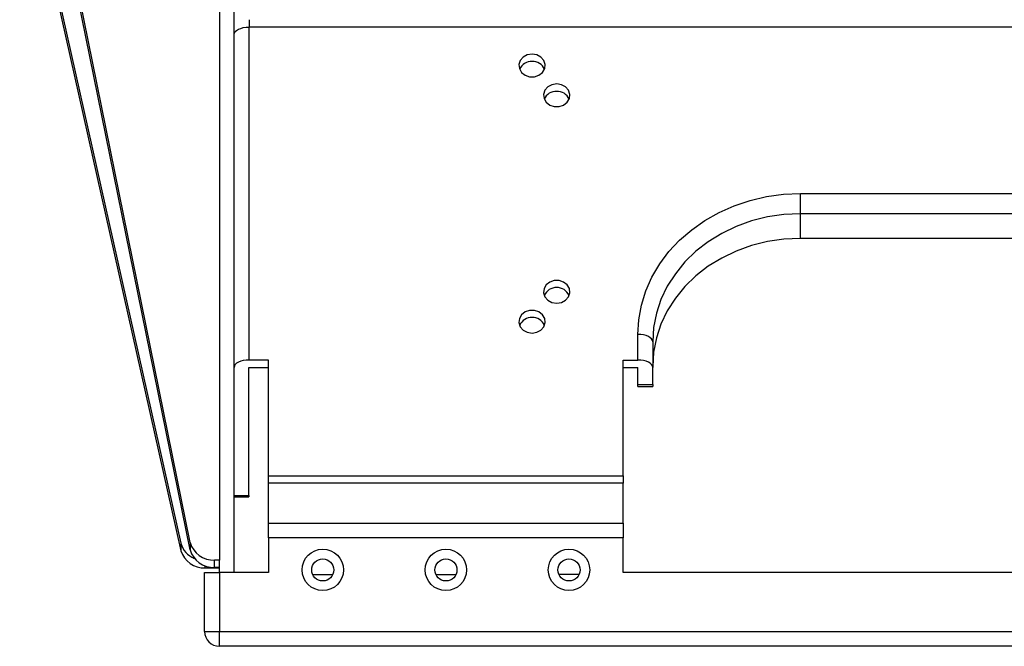
# Model space of a CAD drawing. Extents: x 5 to 415, y 5 to 292.
# Drawn here: x 231 to 251, y 194 to 207 of the extents above; entities that cross this region are included whole.
import ezdxf

# ---------------------------------------------------------------- set-up
doc = ezdxf.new("R2010")
doc.units = 0
doc.linetypes.add('SLD-実線', pattern=[0])
doc.layers.get('0').update_dxf_attribs({"linetype": 'CONTINUOUS'})

msp = doc.modelspace()

# ---------------------------------------------------------------- linework, layer by layer
at = {"color": 0, "linetype": 'SLD-実線'}
for p, q in [((234.912121, 196.296912), (231.448676, 213.307527)), ((234.912121, 196.146913), (231.539501, 212.711448)), ((231.535839, 210.33518), (234.72422, 196.129942)), ((231.569428, 210.335531), (234.72422, 196.279941)), ((235.804019, 206.603662), (235.804019, 209.278074)), ((235.50402, 209.102678), (235.50402, 195.939092)), ((236.11402, 206.753661), (236.11402, 206.903661)), ((235.804019, 199.848663), (235.804019, 206.603662)), ((236.10402, 206.753661), (236.10402, 199.998663)), ((236.10402, 206.753661), (236.11402, 206.753661)), ((272.494019, 206.753661), (236.11402, 206.753661)), ((247.304019, 203.376162), (261.304019, 203.376162)), ((247.304019, 202.966354), (247.304019, 203.376162)), ((247.304019, 202.466355), (247.304019, 202.966354)), ((261.304019, 202.966354), (247.304019, 202.966354)), ((261.304019, 202.466355), (247.304019, 202.466355)), ((244.004019, 199.998663), (244.004019, 200.518278)), ((244.304019, 200.368279), (244.304019, 199.848663)), ((236.504019, 199.998663), (236.10402, 199.998663)), ((236.504019, 197.647057), (236.504019, 199.998663)), ((243.70402, 199.998663), (244.004019, 199.998663)), ((243.70402, 197.647057), (243.70402, 199.998663)), ((235.804019, 198.923762), (235.804019, 199.848663)), ((236.10402, 197.248663), (236.10402, 199.848663)), ((236.10402, 199.848663), (236.504019, 199.848663)), ((243.70402, 199.848663), (244.004019, 199.848663)), ((244.004019, 199.498663), (244.004019, 199.848663)), ((244.304019, 199.498663), (244.304019, 199.848663)), ((244.004019, 199.498663), (244.304019, 199.498663)), ((244.004019, 199.458471), (244.004019, 199.498663)), ((244.304019, 199.498663), (244.304019, 199.458471)), ((235.804019, 195.689758), (235.804019, 198.923762)), ((236.504019, 197.647057), (243.70402, 197.647057)), ((236.504019, 197.497058), (236.504019, 197.647057)), ((243.70402, 197.647057), (243.70402, 197.497058)), ((236.504019, 196.689757), (236.504019, 197.497058)), ((243.70402, 197.497058), (236.504019, 197.497058)), ((243.70402, 196.689757), (243.70402, 197.497058)), ((235.804019, 197.248663), (236.10402, 197.248663)), ((236.10402, 197.248663), (236.10402, 197.221869)), ((236.504019, 196.689757), (243.70402, 196.689757)), ((236.504019, 196.389758), (236.504019, 196.689757)), ((243.70402, 196.689757), (243.70402, 196.389758)), ((236.504019, 196.389758), (236.504019, 195.689758)), ((243.70402, 196.389758), (236.504019, 196.389758)), ((243.70402, 195.689758), (243.70402, 196.389758)), ((234.72422, 196.279941), (234.72422, 196.129942)), ((234.912121, 196.296912), (234.912121, 196.146913)), ((235.215033, 195.779551), (235.215033, 195.821392)), ((235.215033, 195.779551), (235.50402, 195.779551)), ((235.404525, 195.789091), (235.404525, 195.939092)), ((235.50402, 195.939092), (235.404525, 195.939092)), ((235.50402, 195.789091), (235.404525, 195.789091)), ((235.50402, 195.689758), (235.50402, 195.939092)), ((235.204019, 194.489757), (235.204019, 195.689758)), ((235.204019, 195.689758), (235.50402, 195.689758)), ((236.504019, 195.689758), (235.50402, 195.689758)), ((235.50402, 195.689758), (235.50402, 194.489757)), ((237.805096, 195.638796), (237.402944, 195.638796)), ((240.305095, 195.638796), (239.902943, 195.638796)), ((264.904019, 195.689758), (243.70402, 195.689758)), ((235.204019, 194.489757), (235.50402, 194.489757)), ((235.50402, 194.489757), (273.104019, 194.489757)), ((235.50402, 194.189758), (235.50402, 194.489757)), ((273.104019, 194.189758), (235.50402, 194.189758))]:
    msp.add_line(p, q, dxfattribs=at)
at = {"color": 0, "linetype": 'SLD-実線', "flags": 128}
for points in [[(235.804019, 206.603662), (235.809784, 206.632925), (235.826855, 206.661064), (235.854579, 206.686997), (235.891887, 206.709727), (235.937349, 206.728382), (235.989214, 206.742243), (236.045492, 206.750779), (236.10402, 206.753661)], [(241.854019, 206.2059), (241.757388, 206.190256), (241.673806, 206.145439), (241.614563, 206.077499), (241.58766, 205.995614), (241.596731, 205.910841), (241.640549, 205.834631), (241.713198, 205.777276), (241.804867, 205.746521), (241.903172, 205.746521), (241.99484, 205.777276), (242.067489, 205.834631), (242.111307, 205.910841), (242.120379, 205.995614), (242.093476, 206.077499), (242.034233, 206.145439), (241.950651, 206.190256), (241.854019, 206.2059)], [(242.35402, 205.599682), (242.257387, 205.584039), (242.173806, 205.539221), (242.114563, 205.471281), (242.087661, 205.389396), (242.096731, 205.304624), (242.140549, 205.228413), (242.213199, 205.171058), (242.304866, 205.140303), (242.403173, 205.140303), (242.49484, 205.171058), (242.567489, 205.228413), (242.611308, 205.304624), (242.620378, 205.389396), (242.593475, 205.471281), (242.534233, 205.539221), (242.450652, 205.584039), (242.35402, 205.599682)], [(244.004019, 200.518278), (244.022097, 200.817008), (244.076132, 201.112465), (244.165533, 201.401414), (244.289319, 201.680685), (244.446135, 201.947221), (244.634263, 202.1981), (244.851641, 202.430576), (245.095889, 202.642101), (245.364328, 202.830355), (245.65402, 202.993278), (245.961788, 203.129086), (246.284264, 203.236287), (246.617911, 203.313711), (246.959075, 203.360507), (247.304019, 203.376162)], [(247.304019, 202.966354), (246.968126, 202.950018), (246.636456, 202.901215), (246.313182, 202.82056), (246.002368, 202.709064), (245.707923, 202.568133), (245.43355, 202.399537), (245.182699, 202.205395), (244.958525, 201.988153), (244.763847, 201.750539), (244.601113, 201.495541), (244.47237, 201.226368), (244.379236, 200.946405), (244.322883, 200.65917), (244.304019, 200.368279)], [(247.304019, 202.466355), (246.968126, 202.450019), (246.636456, 202.401216), (246.313182, 202.320559), (246.002368, 202.209064), (245.707923, 202.068132), (245.43355, 201.899536), (245.182699, 201.705396), (244.958525, 201.488152), (244.763847, 201.250538), (244.601113, 200.995542), (244.47237, 200.726369), (244.379236, 200.446404), (244.322883, 200.159171), (244.304019, 199.868278)], [(242.35402, 201.152642), (242.450652, 201.168285), (242.534233, 201.213103), (242.593475, 201.281044), (242.620378, 201.362928), (242.611308, 201.447701), (242.567489, 201.523912), (242.49484, 201.581266), (242.403173, 201.612021), (242.304866, 201.612021), (242.213199, 201.581266), (242.140549, 201.523912), (242.096731, 201.447701), (242.087661, 201.362928), (242.114563, 201.281044), (242.173806, 201.213103), (242.257387, 201.168285), (242.35402, 201.152642)], [(241.854019, 200.546424), (241.950651, 200.562068), (242.034233, 200.606887), (242.093476, 200.674826), (242.120379, 200.75671), (242.111307, 200.841483), (242.067489, 200.917694), (241.99484, 200.97505), (241.903172, 201.005803), (241.804867, 201.005803), (241.713198, 200.97505), (241.640549, 200.917694), (241.596731, 200.841483), (241.58766, 200.75671), (241.614563, 200.674826), (241.673806, 200.606887), (241.757388, 200.562068), (241.854019, 200.546424)], [(244.304019, 200.368279), (244.298255, 200.397542), (244.281183, 200.425681), (244.25346, 200.451614), (244.216152, 200.474344), (244.17069, 200.492999), (244.118825, 200.506861), (244.062547, 200.515397), (244.004019, 200.518278)], [(236.10402, 199.998663), (236.045492, 199.995781), (235.989214, 199.987246), (235.937349, 199.973383), (235.891887, 199.95473), (235.854579, 199.931998), (235.826855, 199.906066), (235.809784, 199.877926), (235.804019, 199.848663)], [(244.304019, 199.848663), (244.298255, 199.877926), (244.281183, 199.906066), (244.25346, 199.931998), (244.216152, 199.95473), (244.17069, 199.973383), (244.118825, 199.987246), (244.062547, 199.995781), (244.004019, 199.998663)]]:
    msp.add_lwpolyline(points, dxfattribs=at)
at = {"color": 0, "linetype": 'SLD-実線'}
for centre, radius in [((237.604019, 195.739758), 0.42), ((237.604019, 195.739758), 0.225), ((240.104019, 195.739758), 0.42), ((240.104019, 195.739758), 0.225), ((242.604019, 195.739758), 0.42), ((242.604019, 195.739758), 0.225)]:
    msp.add_circle(centre, radius, dxfattribs=at)
for centre, radius, start, end in [((241.842091, 205.792398), 0.263772, 87.407996, 156.1059356), ((241.86595, 205.792402), 0.263768, 23.8935882, 92.5923293), ((242.342093, 205.186178), 0.263775, 87.4084978, 156.1054338), ((242.365946, 205.186178), 0.263775, 23.8945625, 92.591355), ((242.354019, 201.190455), 0.279609, 25.153918, 154.846082), ((241.854019, 200.584237), 0.279609, 25.1539329, 154.8460671), ((235.160746, 196.393137), 0.450964, 194.5371636, 248.426104), ((235.380444, 196.423669), 0.485175, 195.1448238, 272.8449176), ((235.191646, 196.265743), 0.486754, 196.2001909, 272.7538801), ((235.380446, 196.273669), 0.485176, 195.1447672, 272.8447472), ((235.504019, 194.489758), 0.3, 180, 270)]:
    msp.add_arc(centre, radius, start, end, dxfattribs=at)
for points in [[(244.004019, 199.458471), (244.304019, 199.458471)], [(235.804019, 197.221869), (236.10402, 197.221869)]]:
    msp.add_open_spline(points, degree=1, dxfattribs=at)
msp.add_open_spline([(242.806838, 195.649378), (242.728865, 195.648334), (242.592759, 195.646511), (242.459309, 195.644766), (242.40231, 195.644021)], degree=3, knots=[0, 0, 0, 0, 0.572877175, 1, 1, 1, 1], dxfattribs=at)

doc.saveas('drawing.dxf')
